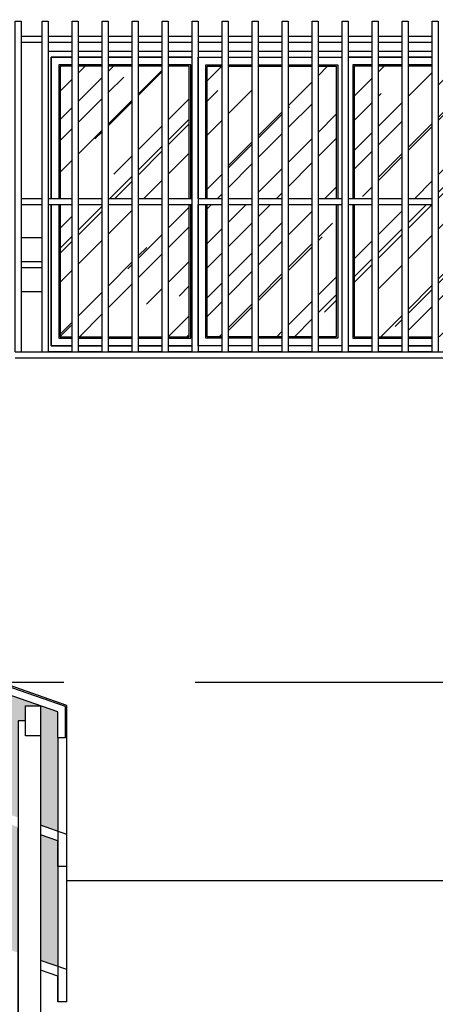
# Model space of a CAD drawing. Units: millimetres. Extents: x -32191 to -30893, y 42429 to 42681.
# Drawn here: x -31206 to -31204, y 42674 to 42677 of the extents above; entities that cross this region are included whole.
import ezdxf

# ---------------------------------------------------------------- set-up
doc = ezdxf.new("R2010")
doc.units = ezdxf.units.MM
doc.header["$LTSCALE"] = 3.5
doc.linetypes.add('HIDDEN', pattern=[0.375, 0.25, -0.125])
for name, color, linetype in [('1- Projeção', 2, 'HIDDEN'), ('2- Vista 1', 1, 'Continuous'), ('2- Vista 2', 7, 'Continuous'), ('2- Vista 3', 8, 'Continuous')]:
    doc.layers.add(name, color=color, linetype=linetype)
doc.styles.add('FNDE Texto Cota 0025', font='verdana.ttf', dxfattribs={"height": 0.04})
doc.dimstyles.new('FNDE 1-0025', dxfattribs={"dimscale": 5, "dimtxt": 0.04, "dimasz": 0.01, "dimexe": 0.15, "dimexo": 0.15, "dimgap": 0.005, "dimtad": 1, "dimzin": 1, "dimdsep": 46, "dimtxsty": 'FNDE Texto Cota 0025', "dimblk": 'tic', "dimcen": 0.015, "dimdle": 0.15, "dimse1": 1, "dimse2": 1, "dimclrd": 251, "dimclre": 251, "dimclrt": 256, "dimaunit": 1, "dimadec": 3, "dimazin": 0, "dimtfac": 1, "dimtix": 1, "dimtmove": 2, "dimatfit": 3, "dimfxl": 0.15, "dimtvp": 1, "dimtolj": 1, "dimtzin": 0, "dimarcsym": 0})

# ---------------------------------------------------------------- blocks, each defined once
blk = doc.blocks.new('Cob Rampa 03 Perfil')
for p, q in [((-0.3175, 2.2031), (1.1, 2.6947)), ((2.5175, 2.2031), (1.1, 2.6947)), ((-0.2925, 2.1853), (1.1, 2.6682)), ((1.0875, 2.6639), (1.0875, 2.4518)), ((2.4925, 2.1853), (1.1, 2.6682)), ((1.1125, 2.6639), (1.1125, 2.4518)), ((-0.3175, 2.1), (-0.3175, 2.2031)), ((2.5175, 2.1), (2.5175, 2.2031)), ((-0.2925, 2.1), (-0.2925, 2.1853)), ((2.4925, 2.1), (2.4925, 2.1853)), ((-0.185, 2.1552), (-0.16, 2.1552)), ((2.385, 2.1552), (2.36, 2.1552)), ((-0.3225, 2.1), (-0.3175, 2.1)), ((-0.2925, 2.1), (-0.3175, 2.1)), ((2.4925, 2.1), (2.5175, 2.1)), ((2.5225, 2.1), (2.5175, 2.1)), ((-0.16, 1.1), (-0.16, 1.7988)), ((2.36, 1.1), (2.36, 1.7988)), ((-0.15, 0.98), (-0.16, 0.98)), ((2.35, 0.98), (2.36, 0.98)), ((-0.15, 0.78), (-0.16, 0.78)), ((2.35, 0.78), (2.36, 0.78)), ((-0.15, 0.35), (-0.16, 0.35)), ((2.35, 0.35), (2.36, 0.35)), ((-0.16, 0.05), (-0.235, 0.1799)), ((2.36, 0.05), (2.435, 0.1799)), ((-0.15, 0.15), (-0.16, 0.15)), ((2.35, 0.15), (2.36, 0.15))]:
    blk.add_line(p, q)
at = {"layer": '2- Vista 1'}
for p, q in [((-0.3225, 2.2066), (1.1, 2.7)), ((2.5225, 2.2066), (1.1, 2.7)), ((-0.3225, 2.1), (-0.3225, 2.2066)), ((2.5225, 2.1), (2.5225, 2.2066)), ((2.36, 1.1), (2.36, 1.08))]:
    blk.add_line(p, q, dxfattribs=at)
for points in [[(-0.185, 2.2052), (-0.235, 2.2052), (-0.235, 2.1052), (-0.185, 2.1052)], [(2.385, 2.2052), (2.435, 2.2052), (2.435, 2.1052), (2.385, 2.1052)]]:
    blk.add_lwpolyline(points, close=True, dxfattribs=at)
at = {"layer": '2- Vista 2'}
for p, q in [((0.4038, 2.4268), (1.7963, 2.4268)), ((0.4758, 2.4518), (1.7242, 2.4518)), ((-0.16, 2.1552), (-0.16, 0.05)), ((2.36, 2.1552), (2.36, 0.05)), ((-0.235, 2.1052), (-0.235, 0.1799)), ((2.435, 2.1052), (2.435, 0.1799))]:
    blk.add_line(p, q, dxfattribs=at)
at = {"layer": '2- Vista 3'}
for p, q in [((-0.15, 0.5156), (-0.16, 0.5162)), ((2.36, 0.3731), (2.35, 0.3731))]:
    blk.add_line(p, q, dxfattribs=at)
blk = doc.blocks.new('tic')
at = {"color": 251}
for p, q in [((0, -1), (0, 1)), ((-1, 0), (1, 0))]:
    blk.add_line(p, q, dxfattribs=at)
blk.add_line((-0.6, -0.6), (0.6, 0.6))

msp = doc.modelspace()

# ---------------------------------------------------------------- hatches: boundary and pattern name
at = {"layer": '2- Vista 3'}
h = msp.add_hatch(dxfattribs=at)
h.set_pattern_fill('AR-RROOF', color=256, scale=0.0075, angle=45)
h.set_pattern_definition([(45, (-1111.02031, 129.47424), (0.1616446102, 0.4310522938), [2.8575, -0.381, 0.9525, -0.1905]), (45, (-1110.9085, 129.72075), (-0.3138599514, 0.0444522678), [0.5715, -0.062865, 1.143, -0.142875]), (45, (-1111.06746, 129.6561), (0.61020840343, 0.79071155146), [1.524, -0.2667, 0.762, -0.1905])])
h.paths.add_polyline_path([(-31205.6821, 42676.4657), (-31205.6421, 42676.4657), (-31205.6421, 42676.9057), (-31205.6821, 42676.9057)])
h.paths.add_polyline_path([(-31205.6221, 42676.4657), (-31205.5421, 42676.4657), (-31205.5421, 42676.9057), (-31205.6221, 42676.9057)])
h.paths.add_polyline_path([(-31205.5221, 42676.4657), (-31205.4421, 42676.4657), (-31205.4421, 42676.9057), (-31205.5221, 42676.9057)])
h.paths.add_polyline_path([(-31205.3421, 42676.9057), (-31205.4221, 42676.9057), (-31205.4221, 42676.4657), (-31205.3421, 42676.4657)])
h.paths.add_polyline_path([(-31205.3221, 42676.4657), (-31205.2521, 42676.4657), (-31205.2521, 42676.9057), (-31205.3221, 42676.9057)])
h.paths.add_polyline_path([(-31205.3221, 42676.0057), (-31205.2521, 42676.0057), (-31205.2521, 42676.4457), (-31205.3221, 42676.4457)])
h.paths.add_polyline_path([(-31205.4221, 42676.0057), (-31205.3421, 42676.0057), (-31205.3421, 42676.4457), (-31205.4221, 42676.4457)])
h.paths.add_polyline_path([(-31205.5221, 42676.0057), (-31205.4421, 42676.0057), (-31205.4421, 42676.4457), (-31205.5221, 42676.4457)])
h.paths.add_polyline_path([(-31205.6221, 42676.0057), (-31205.5421, 42676.0057), (-31205.5421, 42676.4457), (-31205.6221, 42676.4457)])
h.paths.add_polyline_path([(-31205.6421, 42676.4457), (-31205.6821, 42676.4457), (-31205.6821, 42676.0057), (-31205.6421, 42676.0057)])
h.paths.add_polyline_path([(-31205.1921, 42676.4657), (-31205.1421, 42676.4657), (-31205.1421, 42676.9057), (-31205.1921, 42676.9057)])
h.paths.add_polyline_path([(-31205.1921, 42676.0057), (-31205.1421, 42676.0057), (-31205.1421, 42676.4457), (-31205.1921, 42676.4457)])
h.paths.add_polyline_path([(-31205.1221, 42676.0057), (-31205.0421, 42676.0057), (-31205.0421, 42676.4457), (-31205.1221, 42676.4457)])
h.paths.add_polyline_path([(-31205.0421, 42676.9057), (-31205.1221, 42676.9057), (-31205.1221, 42676.4657), (-31205.0421, 42676.4657)])
h.paths.add_polyline_path([(-31204.9421, 42676.9057), (-31205.0221, 42676.9057), (-31205.0221, 42676.4657), (-31204.9421, 42676.4657)])
h.paths.add_polyline_path([(-31204.9421, 42676.4457), (-31205.0221, 42676.4457), (-31205.0221, 42676.0057), (-31204.9421, 42676.0057)])
h.paths.add_polyline_path([(-31204.9221, 42676.0057), (-31204.8421, 42676.0057), (-31204.8421, 42676.4457), (-31204.9221, 42676.4457)])
h.paths.add_polyline_path([(-31204.8421, 42676.9057), (-31204.9221, 42676.9057), (-31204.9221, 42676.4657), (-31204.8421, 42676.4657)])
h.paths.add_polyline_path([(-31204.7621, 42676.9057), (-31204.8221, 42676.9057), (-31204.8221, 42676.4657), (-31204.7621, 42676.4657)])
h.paths.add_polyline_path([(-31204.8221, 42676.0057), (-31204.7621, 42676.0057), (-31204.7621, 42676.4457), (-31204.8221, 42676.4457)])
h.paths.add_polyline_path([(-31204.7021, 42676.0057), (-31204.6421, 42676.0057), (-31204.6421, 42676.4457), (-31204.7021, 42676.4457)])
h.paths.add_polyline_path([(-31204.7021, 42676.4657), (-31204.6421, 42676.4657), (-31204.6421, 42676.9057), (-31204.7021, 42676.9057)])
h.paths.add_polyline_path([(-31204.6221, 42676.4657), (-31204.5421, 42676.4657), (-31204.5421, 42676.9057), (-31204.6221, 42676.9057)])
h.paths.add_polyline_path([(-31204.6221, 42676.0057), (-31204.5421, 42676.0057), (-31204.5421, 42676.4457), (-31204.6221, 42676.4457)])
h.paths.add_polyline_path([(-31204.5221, 42676.0057), (-31204.4421, 42676.0057), (-31204.4421, 42676.4457), (-31204.5221, 42676.4457)])
h.paths.add_polyline_path([(-31204.4421, 42676.9057), (-31204.5221, 42676.9057), (-31204.5221, 42676.4657), (-31204.4421, 42676.4657)])
h.paths.add_polyline_path([(-31204.4221, 42676.4657), (-31204.3421, 42676.4657), (-31204.3421, 42676.9057), (-31204.4221, 42676.9057)])
h.paths.add_polyline_path([(-31204.3421, 42676.4457), (-31204.4221, 42676.4457), (-31204.4221, 42676.0057), (-31204.3421, 42676.0057)])
h.paths.add_polyline_path([(-31204.3221, 42676.0057), (-31204.2721, 42676.0057), (-31204.2721, 42676.4457), (-31204.3221, 42676.4457)])
h.paths.add_polyline_path([(-31204.2721, 42676.9057), (-31204.3221, 42676.9057), (-31204.3221, 42676.4657), (-31204.2721, 42676.4657)])
h.paths.add_polyline_path([(-31204.2121, 42676.4657), (-31204.1421, 42676.4657), (-31204.1421, 42676.9057), (-31204.2121, 42676.9057)])
h.paths.add_polyline_path([(-31204.1421, 42676.4457), (-31204.2121, 42676.4457), (-31204.2121, 42676.0057), (-31204.1421, 42676.0057)])
h.paths.add_polyline_path([(-31204.1221, 42676.0057), (-31204.0421, 42676.0057), (-31204.0421, 42676.4457), (-31204.1221, 42676.4457)])
h.paths.add_polyline_path([(-31204.0421, 42676.4657), (-31204.0421, 42676.9057), (-31204.1221, 42676.9057), (-31204.1221, 42676.4657)])
h.paths.add_polyline_path([(-31203.9421, 42676.9057), (-31204.0221, 42676.9057), (-31204.0221, 42676.4657), (-31203.9421, 42676.4657)])
h.paths.add_polyline_path([(-31203.9421, 42676.4457), (-31204.0221, 42676.4457), (-31204.0221, 42676.0057), (-31203.9421, 42676.0057)])
h.paths.add_polyline_path([(-31203.9221, 42676.0057), (-31203.8421, 42676.0057), (-31203.8421, 42676.4457), (-31203.9221, 42676.4457)])
h.paths.add_polyline_path([(-31203.8421, 42676.9057), (-31203.9221, 42676.9057), (-31203.9221, 42676.4657), (-31203.8421, 42676.4657)])
h.paths.add_polyline_path([(-31203.7821, 42676.9057), (-31203.8221, 42676.9057), (-31203.8221, 42676.4657), (-31203.7821, 42676.4657)])
h.paths.add_polyline_path([(-31203.7821, 42676.4457), (-31203.8221, 42676.4457), (-31203.8221, 42676.0057), (-31203.7821, 42676.0057)])
h = msp.add_hatch(dxfattribs=at)
h.set_pattern_fill('AR-SAND', color=256, scale=0.0015)
h.set_pattern_definition([(37.5, (-380.693077, 142.65877), (-0.002400046944, 0.0734119856), [0, -0.057912, 0, -0.06477, 0, -0.0619125]), (7.5, (-380.69308, 142.65877), (0.06742849247, 0.10752376509), [0, -0.031242, 0, -0.052197, 0, -0.0200025]), (327.5, (-380.73994, 142.65877), (0.11864885554, 0.0002155777), [0, -0.01905, 0, -0.06858, 0, -0.089535]), (317.5, (-380.73994, 142.65877), (0.11453346787, 0.03343939849), [0, -0.009525, 0, -0.044958, 0, -0.051435])])
h.paths.add_polyline_path([(-31207.0946, 42675.2358), (-31207.7062, 42675.0236), (-31207.0946, 42675.0236)])
h.paths.add_polyline_path([(-31207.0696, 42675.2358), (-31207.0696, 42675.0236), (-31206.4579, 42675.0236)])
h.paths.add_polyline_path([(-31206.3858, 42674.9986), (-31207.0821, 42674.9986), (-31207.0821, 42674.8557), (-31205.9737, 42674.8557)])
h.paths.add_polyline_path([(-31205.7971, 42674.7771), (-31205.7471, 42674.7771), (-31205.9737, 42674.8557), (-31207.0821, 42674.8557), (-31207.0821, 42674.8427), (-31205.8221, 42674.4057), (-31205.8221, 42674.7271), (-31205.7971, 42674.7271)])
h.paths.add_polyline_path([(-31207.0821, 42674.9986), (-31207.7783, 42674.9986), (-31208.1905, 42674.8557), (-31207.0821, 42674.8557)])
h.paths.add_polyline_path([(-31207.0821, 42674.8427), (-31207.0821, 42674.8557), (-31208.1905, 42674.8557), (-31208.4171, 42674.7771), (-31208.3671, 42674.7771), (-31208.3671, 42674.7271), (-31208.3421, 42674.7271), (-31208.3421, 42674.4057)])
h.paths.add_polyline_path([(-31207.0946, 42674.8066), (-31207.7062, 42674.5944), (-31207.0946, 42674.5944)], flags=17)
h.paths.add_polyline_path([(-31207.0696, 42674.8066), (-31207.0696, 42674.5944), (-31206.4579, 42674.5944)], flags=17)
h.paths.add_polyline_path([(-31207.0821, 42674.5694), (-31207.7783, 42674.5694), (-31208.3421, 42674.3739), (-31208.3421, 42673.9557), (-31207.0821, 42674.3927)])
h.paths.add_polyline_path([(-31206.3858, 42674.5694), (-31207.0821, 42674.5694), (-31207.0821, 42674.3927), (-31205.8221, 42673.9557), (-31205.8221, 42674.3739)])
h.paths.add_polyline_path([(-31208.4171, 42674.3479), (-31208.4746, 42674.328), (-31208.4746, 42673.9097), (-31208.4171, 42673.9297)])
h.paths.add_polyline_path([(-31208.4171, 42674.6771), (-31208.4171, 42674.7771), (-31208.4746, 42674.7571), (-31208.4746, 42674.6718), (-31208.4746, 42674.3597), (-31208.4171, 42674.3797)])
h.paths.add_polyline_path([(-31205.6896, 42674.6718), (-31205.6896, 42674.7571), (-31205.7471, 42674.7771), (-31205.7471, 42674.6771), (-31205.7471, 42674.3797), (-31205.6896, 42674.3597)])
h.paths.add_polyline_path([(-31205.6896, 42674.2427), (-31205.6896, 42674.328), (-31205.7471, 42674.3479), (-31205.7471, 42673.9297), (-31205.6896, 42673.9097)])

# ---------------------------------------------------------------- linework, layer by layer
for p, q in [((-31205.6896, 42674.6718), (-31205.6896, 42674.2427)), ((-31205.6596, 42673.8993), (-31205.6596, 42674.6718)), ((-31205.6896, 42674.2427), (-31205.6896, 42673.7927))]:
    msp.add_line(p, q)
for points in [[(-31205.6596, 42674.2427), (-31205.6596, 42674.3493), (-31205.7471, 42674.3797)], [(-31205.6596, 42674.2427), (-31205.6896, 42674.2427), (-31205.6896, 42674.328), (-31205.7471, 42674.3479)], [(-31205.6596, 42673.7927), (-31205.6596, 42673.8993), (-31205.7471, 42673.9297)], [(-31205.6596, 42673.7927), (-31205.6896, 42673.7927), (-31205.6896, 42673.878), (-31205.7471, 42673.8979)]]:
    msp.add_lwpolyline(points)
at = {"layer": '1- Projeção'}
msp.add_line((-31215.7321, 42674.8557), (-31201.4321, 42674.8557), dxfattribs=at)
at = {"layer": '2- Vista 3'}
for p, q in [((-31205.8121, 42677.0057), (-31205.7421, 42677.0057)), ((-31205.7221, 42677.0057), (-31205.6421, 42677.0057)), ((-31205.6221, 42677.0057), (-31205.5421, 42677.0057)), ((-31205.5221, 42677.0057), (-31205.4421, 42677.0057)), ((-31205.4221, 42677.0057), (-31205.3421, 42677.0057)), ((-31205.3221, 42677.0057), (-31205.2421, 42677.0057)), ((-31205.2221, 42677.0057), (-31205.1421, 42677.0057)), ((-31205.1221, 42677.0057), (-31205.0421, 42677.0057)), ((-31205.0221, 42677.0057), (-31204.9421, 42677.0057)), ((-31204.9221, 42677.0057), (-31204.8421, 42677.0057)), ((-31204.8221, 42677.0057), (-31204.7421, 42677.0057)), ((-31204.7221, 42677.0057), (-31204.6421, 42677.0057)), ((-31204.6221, 42677.0057), (-31204.5421, 42677.0057)), ((-31204.5221, 42677.0057), (-31204.4421, 42677.0057)), ((-31205.8121, 42676.9857), (-31205.7421, 42676.9857)), ((-31205.7221, 42676.9857), (-31205.6421, 42676.9857)), ((-31205.6221, 42676.9857), (-31205.5421, 42676.9857)), ((-31205.5221, 42676.9857), (-31205.4421, 42676.9857)), ((-31205.4221, 42676.9857), (-31205.3421, 42676.9857)), ((-31205.3221, 42676.9857), (-31205.2421, 42676.9857)), ((-31205.2221, 42676.9857), (-31205.1421, 42676.9857)), ((-31205.1221, 42676.9857), (-31205.0421, 42676.9857)), ((-31205.0221, 42676.9857), (-31204.9421, 42676.9857)), ((-31204.9221, 42676.9857), (-31204.8421, 42676.9857)), ((-31204.8221, 42676.9857), (-31204.7421, 42676.9857)), ((-31204.7221, 42676.9857), (-31204.6421, 42676.9857)), ((-31204.6221, 42676.9857), (-31204.5421, 42676.9857)), ((-31204.5221, 42676.9857), (-31204.4421, 42676.9857)), ((-31205.2221, 42676.4657), (-31205.2221, 42676.9357)), ((-31205.2221, 42676.4657), (-31205.2221, 42676.9357)), ((-31205.8121, 42676.4657), (-31205.7421, 42676.4657)), ((-31205.7221, 42676.4657), (-31205.6421, 42676.4657)), ((-31205.6221, 42676.4657), (-31205.5421, 42676.4657)), ((-31205.5221, 42676.4657), (-31205.4421, 42676.4657)), ((-31205.4221, 42676.4657), (-31205.3421, 42676.4657)), ((-31205.3221, 42676.4657), (-31205.2421, 42676.4657)), ((-31205.2221, 42676.4657), (-31205.1421, 42676.4657)), ((-31205.1221, 42676.4657), (-31205.0421, 42676.4657)), ((-31205.0221, 42676.4657), (-31204.9421, 42676.4657)), ((-31204.9221, 42676.4657), (-31204.8421, 42676.4657)), ((-31204.8221, 42676.4657), (-31204.7421, 42676.4657)), ((-31204.7221, 42676.4657), (-31204.6421, 42676.4657)), ((-31204.6221, 42676.4657), (-31204.5421, 42676.4657)), ((-31204.5221, 42676.4657), (-31204.4421, 42676.4657)), ((-31205.8121, 42676.4457), (-31205.7421, 42676.4457)), ((-31205.7221, 42676.4457), (-31205.6421, 42676.4457)), ((-31205.6221, 42676.4457), (-31205.5421, 42676.4457)), ((-31205.5221, 42676.4457), (-31205.4421, 42676.4457)), ((-31205.4221, 42676.4457), (-31205.3421, 42676.4457)), ((-31205.3221, 42676.4457), (-31205.2421, 42676.4457)), ((-31205.2221, 42675.9757), (-31205.2221, 42676.4457)), ((-31205.2221, 42675.9757), (-31205.2221, 42676.4457)), ((-31205.2221, 42676.4457), (-31205.1421, 42676.4457)), ((-31205.1221, 42676.4457), (-31205.0421, 42676.4457)), ((-31205.0221, 42676.4457), (-31204.9421, 42676.4457)), ((-31204.9221, 42676.4457), (-31204.8421, 42676.4457)), ((-31204.8221, 42676.4457), (-31204.7421, 42676.4457)), ((-31204.7221, 42676.4457), (-31204.6421, 42676.4457)), ((-31204.6221, 42676.4457), (-31204.5421, 42676.4457)), ((-31204.5221, 42676.4457), (-31204.4421, 42676.4457)), ((-31205.8121, 42676.3357), (-31205.7421, 42676.3357)), ((-31205.8121, 42676.2557), (-31205.7421, 42676.2557)), ((-31205.8121, 42676.2357), (-31205.7421, 42676.2357)), ((-31205.8121, 42676.1557), (-31205.7421, 42676.1557)), ((-31205.8321, 42675.9557), (-31201.4421, 42675.9557)), ((-31205.8321, 42675.9357), (-31201.4421, 42675.9357)), ((-31205.6596, 42674.1957), (-31201.4321, 42674.1957))]:
    msp.add_line(p, q, dxfattribs=at)
for points in [[(-31205.8321, 42675.9557), (-31205.8321, 42677.0557), (-31205.8121, 42677.0557), (-31205.8121, 42675.9557)], [(-31205.7421, 42675.9557), (-31205.7421, 42677.0557), (-31205.7221, 42677.0557), (-31205.7221, 42675.9557)], [(-31205.6421, 42675.9557), (-31205.6421, 42677.0557), (-31205.6221, 42677.0557), (-31205.6221, 42675.9557)], [(-31205.5421, 42675.9557), (-31205.5421, 42677.0557), (-31205.5221, 42677.0557), (-31205.5221, 42675.9557)], [(-31205.4421, 42675.9557), (-31205.4421, 42677.0557), (-31205.4221, 42677.0557), (-31205.4221, 42675.9557)], [(-31205.3421, 42675.9557), (-31205.3421, 42677.0557), (-31205.3221, 42677.0557), (-31205.3221, 42675.9557)], [(-31205.2421, 42675.9557), (-31205.2421, 42677.0557), (-31205.2221, 42677.0557), (-31205.2221, 42675.9557)], [(-31205.1421, 42675.9557), (-31205.1421, 42677.0557), (-31205.1221, 42677.0557), (-31205.1221, 42675.9557)], [(-31205.0421, 42675.9557), (-31205.0421, 42677.0557), (-31205.0221, 42677.0557), (-31205.0221, 42675.9557)], [(-31204.9421, 42675.9557), (-31204.9421, 42677.0557), (-31204.9221, 42677.0557), (-31204.9221, 42675.9557)], [(-31204.8421, 42675.9557), (-31204.8421, 42677.0557), (-31204.8221, 42677.0557), (-31204.8221, 42675.9557)], [(-31204.7421, 42675.9557), (-31204.7421, 42677.0557), (-31204.7221, 42677.0557), (-31204.7221, 42675.9557)], [(-31204.6421, 42675.9557), (-31204.6421, 42677.0557), (-31204.6221, 42677.0557), (-31204.6221, 42675.9557)], [(-31204.5421, 42675.9557), (-31204.5421, 42677.0557), (-31204.5221, 42677.0557), (-31204.5221, 42675.9557)], [(-31204.4421, 42675.9557), (-31204.4421, 42677.0557), (-31204.4221, 42677.0557), (-31204.4221, 42675.9557)], [(-31205.7221, 42676.9557), (-31205.6421, 42676.9557)], [(-31205.6221, 42676.9557), (-31205.5421, 42676.9557)], [(-31205.5221, 42676.9557), (-31205.4421, 42676.9557)], [(-31205.4221, 42676.9557), (-31205.3421, 42676.9557)], [(-31205.3221, 42676.9557), (-31205.2421, 42676.9557)], [(-31205.2221, 42676.9557), (-31205.1421, 42676.9557)], [(-31205.1221, 42676.9557), (-31205.0421, 42676.9557)], [(-31205.0221, 42676.9557), (-31204.9421, 42676.9557)], [(-31204.9221, 42676.9557), (-31204.8421, 42676.9557)], [(-31204.8221, 42676.9557), (-31204.7421, 42676.9557)], [(-31204.7221, 42676.9557), (-31204.6421, 42676.9557)], [(-31204.6221, 42676.9557), (-31204.5421, 42676.9557)], [(-31204.5221, 42676.9557), (-31204.4421, 42676.9557)], [(-31205.7121, 42676.4657), (-31205.7121, 42676.9357), (-31205.6421, 42676.9357)], [(-31205.6421, 42676.9357), (-31205.7121, 42676.9357), (-31205.7121, 42676.4657)], [(-31205.6221, 42676.9357), (-31205.5421, 42676.9357)], [(-31205.5421, 42676.9357), (-31205.6221, 42676.9357)], [(-31205.5221, 42676.9357), (-31205.4421, 42676.9357)], [(-31205.4421, 42676.9357), (-31205.5221, 42676.9357)], [(-31205.4221, 42676.9357), (-31205.3421, 42676.9357)], [(-31205.3421, 42676.9357), (-31205.4221, 42676.9357)], [(-31205.3221, 42676.9357), (-31205.2421, 42676.9357)], [(-31205.2421, 42676.9357), (-31205.3221, 42676.9357)], [(-31205.2221, 42676.9357), (-31205.1421, 42676.9357)], [(-31205.2221, 42676.4657), (-31205.2221, 42676.9357)], [(-31205.2221, 42676.4657), (-31205.2221, 42676.9357), (-31205.1421, 42676.9357)], [(-31205.1221, 42676.9357), (-31205.0421, 42676.9357)], [(-31205.1221, 42676.9357), (-31205.0421, 42676.9357)], [(-31205.0221, 42676.9357), (-31204.9421, 42676.9357)], [(-31205.0221, 42676.9357), (-31204.9421, 42676.9357)], [(-31204.9221, 42676.9357), (-31204.8421, 42676.9357)], [(-31204.9221, 42676.9357), (-31204.8421, 42676.9357)], [(-31204.8221, 42676.9357), (-31204.7421, 42676.9357)], [(-31204.8221, 42676.9357), (-31204.7421, 42676.9357)], [(-31204.7221, 42676.9357), (-31204.6421, 42676.9357)], [(-31204.6421, 42676.9357), (-31204.7221, 42676.9357)], [(-31204.6221, 42676.9357), (-31204.5421, 42676.9357)], [(-31204.5421, 42676.9357), (-31204.6221, 42676.9357)], [(-31204.5221, 42676.9357), (-31204.4421, 42676.9357)], [(-31204.4421, 42676.9357), (-31204.5221, 42676.9357)], [(-31205.6421, 42676.9107), (-31205.6871, 42676.9107), (-31205.6871, 42676.4657)], [(-31205.6421, 42676.9057), (-31205.6821, 42676.9057), (-31205.6821, 42676.4657)], [(-31205.5421, 42676.9107), (-31205.6221, 42676.9107)], [(-31205.5421, 42676.9057), (-31205.6221, 42676.9057)], [(-31205.4421, 42676.9107), (-31205.5221, 42676.9107)], [(-31205.4421, 42676.9057), (-31205.5221, 42676.9057)], [(-31205.3421, 42676.9107), (-31205.4221, 42676.9107)], [(-31205.3421, 42676.9057), (-31205.4221, 42676.9057)], [(-31205.2471, 42676.4657), (-31205.2471, 42676.9107), (-31205.3221, 42676.9107)], [(-31205.2521, 42676.4657), (-31205.2521, 42676.9057), (-31205.3221, 42676.9057)], [(-31205.1971, 42676.4657), (-31205.1971, 42676.9107), (-31205.1421, 42676.9107)], [(-31205.1921, 42676.4657), (-31205.1921, 42676.9057), (-31205.1421, 42676.9057)], [(-31205.1221, 42676.9107), (-31205.0421, 42676.9107)], [(-31205.1221, 42676.9057), (-31205.0421, 42676.9057)], [(-31205.0221, 42676.9107), (-31204.9421, 42676.9107)], [(-31205.0221, 42676.9057), (-31204.9421, 42676.9057)], [(-31204.9221, 42676.9107), (-31204.8421, 42676.9107)], [(-31204.9221, 42676.9057), (-31204.8421, 42676.9057)], [(-31204.8221, 42676.9107), (-31204.7571, 42676.9107), (-31204.7571, 42676.4657)], [(-31204.8221, 42676.9057), (-31204.7621, 42676.9057), (-31204.7621, 42676.4657)], [(-31204.6421, 42676.9107), (-31204.7071, 42676.9107), (-31204.7071, 42676.4657)], [(-31204.6421, 42676.9057), (-31204.7021, 42676.9057), (-31204.7021, 42676.4657)], [(-31204.5421, 42676.9107), (-31204.6221, 42676.9107)], [(-31204.5421, 42676.9057), (-31204.6221, 42676.9057)], [(-31204.4421, 42676.9107), (-31204.5221, 42676.9107)], [(-31204.4421, 42676.9057), (-31204.5221, 42676.9057)], [(-31205.6421, 42675.9757), (-31205.7121, 42675.9757), (-31205.7121, 42676.4457)], [(-31205.7121, 42676.4457), (-31205.7121, 42675.9757), (-31205.6421, 42675.9757)], [(-31205.6871, 42676.4457), (-31205.6871, 42676.0007), (-31205.6421, 42676.0007)], [(-31205.6821, 42676.4457), (-31205.6821, 42676.0057), (-31205.6421, 42676.0057)], [(-31205.3221, 42676.0007), (-31205.2471, 42676.0007), (-31205.2471, 42676.4457)], [(-31205.3221, 42676.0057), (-31205.2521, 42676.0057), (-31205.2521, 42676.4457)], [(-31205.2221, 42675.9757), (-31205.2221, 42676.4457)], [(-31205.1421, 42675.9757), (-31205.2221, 42675.9757), (-31205.2221, 42676.4457)], [(-31205.1421, 42676.0007), (-31205.1971, 42676.0007), (-31205.1971, 42676.4457)], [(-31205.1421, 42676.0057), (-31205.1921, 42676.0057), (-31205.1921, 42676.4457)], [(-31204.7571, 42676.4457), (-31204.7571, 42676.0007), (-31204.8221, 42676.0007)], [(-31204.7621, 42676.4457), (-31204.7621, 42676.0057), (-31204.8221, 42676.0057)], [(-31204.7071, 42676.4457), (-31204.7071, 42676.0007), (-31204.6421, 42676.0007)], [(-31204.7021, 42676.4457), (-31204.7021, 42676.0057), (-31204.6421, 42676.0057)], [(-31205.6221, 42676.0057), (-31205.5421, 42676.0057)], [(-31205.5221, 42676.0057), (-31205.4421, 42676.0057)], [(-31205.4221, 42676.0057), (-31205.3421, 42676.0057)], [(-31205.0421, 42676.0057), (-31205.1221, 42676.0057)], [(-31204.9421, 42676.0057), (-31205.0221, 42676.0057)], [(-31204.8421, 42676.0057), (-31204.9221, 42676.0057)], [(-31204.6221, 42676.0057), (-31204.5421, 42676.0057)], [(-31204.5221, 42676.0057), (-31204.4421, 42676.0057)], [(-31205.6221, 42676.0007), (-31205.5421, 42676.0007)], [(-31205.5421, 42675.9757), (-31205.6221, 42675.9757)], [(-31205.6221, 42675.9757), (-31205.5421, 42675.9757)], [(-31205.5221, 42676.0007), (-31205.4421, 42676.0007)], [(-31205.4421, 42675.9757), (-31205.5221, 42675.9757)], [(-31205.5221, 42675.9757), (-31205.4421, 42675.9757)], [(-31205.4221, 42676.0007), (-31205.3421, 42676.0007)], [(-31205.3421, 42675.9757), (-31205.4221, 42675.9757)], [(-31205.4221, 42675.9757), (-31205.3421, 42675.9757)], [(-31205.2421, 42675.9757), (-31205.3221, 42675.9757)], [(-31205.3221, 42675.9757), (-31205.2421, 42675.9757)], [(-31205.1421, 42675.9757), (-31205.2221, 42675.9757)], [(-31205.0421, 42676.0007), (-31205.1221, 42676.0007)], [(-31205.0421, 42675.9757), (-31205.1221, 42675.9757)], [(-31205.0421, 42675.9757), (-31205.1221, 42675.9757)], [(-31204.9421, 42676.0007), (-31205.0221, 42676.0007)], [(-31204.9421, 42675.9757), (-31205.0221, 42675.9757)], [(-31204.9421, 42675.9757), (-31205.0221, 42675.9757)], [(-31204.8421, 42676.0007), (-31204.9221, 42676.0007)], [(-31204.8421, 42675.9757), (-31204.9221, 42675.9757)], [(-31204.8421, 42675.9757), (-31204.9221, 42675.9757)], [(-31204.7421, 42675.9757), (-31204.8221, 42675.9757)], [(-31204.7421, 42675.9757), (-31204.8221, 42675.9757)], [(-31204.6421, 42675.9757), (-31204.7221, 42675.9757)], [(-31204.7221, 42675.9757), (-31204.6421, 42675.9757)], [(-31204.6221, 42676.0007), (-31204.5421, 42676.0007)], [(-31204.5421, 42675.9757), (-31204.6221, 42675.9757)], [(-31204.6221, 42675.9757), (-31204.5421, 42675.9757)], [(-31204.5221, 42676.0007), (-31204.4421, 42676.0007)], [(-31204.4421, 42675.9757), (-31204.5221, 42675.9757)], [(-31204.5221, 42675.9757), (-31204.4421, 42675.9757)], [(-31205.6421, 42675.9557), (-31205.7221, 42675.9557)], [(-31205.5421, 42675.9557), (-31205.6221, 42675.9557)], [(-31205.4421, 42675.9557), (-31205.5221, 42675.9557)], [(-31205.3421, 42675.9557), (-31205.4221, 42675.9557)], [(-31205.2421, 42675.9557), (-31205.3221, 42675.9557)], [(-31205.1421, 42675.9557), (-31205.2221, 42675.9557)], [(-31205.0421, 42675.9557), (-31205.1221, 42675.9557)], [(-31204.9421, 42675.9557), (-31205.0221, 42675.9557)], [(-31204.8421, 42675.9557), (-31204.9221, 42675.9557)], [(-31204.7421, 42675.9557), (-31204.8221, 42675.9557)], [(-31204.6421, 42675.9557), (-31204.7221, 42675.9557)], [(-31204.5421, 42675.9557), (-31204.6221, 42675.9557)], [(-31204.4421, 42675.9557), (-31204.5221, 42675.9557)]]:
    msp.add_lwpolyline(points, dxfattribs=at)

# ---------------------------------------------------------------- block references
msp.add_blockref('Cob Rampa 03 Perfil', (-31208.1821, 42672.5718))

# ---------------------------------------------------------------- leaders
at = {"layer": '2- Vista 1', "color": 10, "ltscale": 10}
msp.add_leader([(-31206.6748, 42674.934), (-31206.6748, 42679.8324), (-31204.3963, 42679.8324)], dimstyle='FNDE 1-0025', override={"dimlfac": 100, "dimclrd": 256, "dimclre": 252}, dxfattribs=at)

doc.saveas('drawing.dxf')
